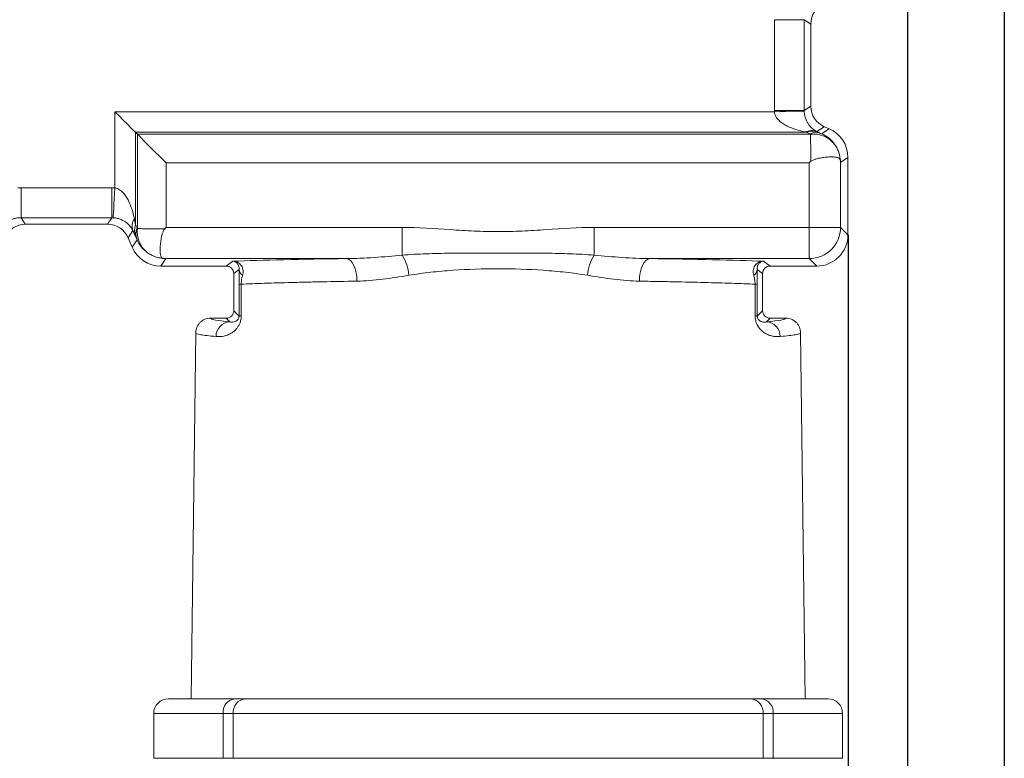
# Model space of a CAD drawing. Units: millimetres. Extents: x -928683 to -573896, y -516519 to -273325.
# Drawn here: x -603292 to -603159, y -283386 to -283286 of the extents above; entities that cross this region are included whole.
import ezdxf

# ---------------------------------------------------------------- set-up
doc = ezdxf.new("R2010")
doc.units = ezdxf.units.MM
doc.layers.get('0').update_dxf_attribs({"lineweight": 30})
doc.layers.add('KOTE', color=4, linetype='Continuous', lineweight=5)
doc.styles.add('SLOVENSKI', font='wsimplex.shx', dxfattribs={"oblique": 15})
doc.dimstyles.new('DIMENZIJE_STROJNISKE', dxfattribs={"dimtxt": 6, "dimasz": 6, "dimexe": 0, "dimexo": 0, "dimgap": 1, "dimtad": 1, "dimzin": 12, "dimdsep": 46, "dimtxsty": 'SLOVENSKI', "dimcen": 0.5, "dimdle": 1.25, "dimclrd": 256, "dimclre": 256, "dimclrt": 256, "dimadec": 0, "dimazin": 0, "dimtfac": 1, "dimtofl": 0, "dimtmove": 0, "dimatfit": 3, "dimfxl": 1, "dimtolj": 1, "dimtzin": 12, "dimarcsym": 0})

# ---------------------------------------------------------------- blocks, each defined once
blk = doc.blocks.new('*D388')
at = {"layer": 'DEFPOINTS', "color": 0, "transparency": 16777216}
for p in [(-603390.39, -283315.18), (-603180.39, -283315.18), (-603180.39, -283432.38)]:
    blk.add_point(p, dxfattribs=at)
at = {"layer": 'KOTE', "lineweight": -2, "transparency": 16777216}
for p, q in [((-603390.39, -283315.18), (-603390.39, -283432.38)), ((-603180.39, -283315.18), (-603180.39, -283432.38)), ((-603387.39, -283432.38), (-603183.39, -283432.38))]:
    blk.add_line(p, q, dxfattribs=at)
at = {"layer": 'KOTE', "transparency": 16777216}
for points in [[(-603387.39, -283431.88), (-603387.39, -283432.88), (-603390.39, -283432.38)], [(-603183.39, -283431.88), (-603183.39, -283432.88), (-603180.39, -283432.38)]]:
    blk.add_solid(points, dxfattribs=at)
at = {"layer": 'KOTE', "transparency": 16777216, "insert": (-603285.39, -283427.88), "char_height": 7, "attachment_point": 5, "style": 'SLOVENSKI'}
blk.add_mtext('\\A1;210', dxfattribs=at)
blk = doc.blocks.new('*D389')
at = {"layer": 'DEFPOINTS', "color": 0, "transparency": 16777216}
for p in [(-603398.39, -283261.02), (-603172.39, -283260.96), (-603172.39, -283447.28)]:
    blk.add_point(p, dxfattribs=at)
at = {"layer": 'KOTE', "lineweight": -2, "transparency": 16777216}
for p, q in [((-603398.39, -283261.02), (-603398.39, -283447.28)), ((-603172.39, -283260.96), (-603172.39, -283447.28)), ((-603395.39, -283447.28), (-603175.39, -283447.28))]:
    blk.add_line(p, q, dxfattribs=at)
at = {"layer": 'KOTE', "transparency": 16777216}
for points in [[(-603395.39, -283446.78), (-603395.39, -283447.78), (-603398.39, -283447.28)], [(-603175.39, -283446.78), (-603175.39, -283447.78), (-603172.39, -283447.28)]]:
    blk.add_solid(points, dxfattribs=at)
at = {"layer": 'KOTE', "transparency": 16777216, "insert": (-603285.39, -283442.78), "char_height": 7, "attachment_point": 5, "style": 'SLOVENSKI'}
blk.add_mtext('\\A1;226', dxfattribs=at)
blk = doc.blocks.new('*D390')
at = {"layer": 'DEFPOINTS', "color": 0, "transparency": 16777216}
for p in [(-603411.39, -283261.02), (-603159.39, -283261.02), (-603159.39, -283461.54)]:
    blk.add_point(p, dxfattribs=at)
at = {"layer": 'KOTE', "lineweight": -2, "transparency": 16777216}
for p, q in [((-603411.39, -283261.02), (-603411.39, -283461.54)), ((-603159.39, -283261.02), (-603159.39, -283461.54)), ((-603408.39, -283461.54), (-603162.39, -283461.54))]:
    blk.add_line(p, q, dxfattribs=at)
at = {"layer": 'KOTE', "transparency": 16777216}
for points in [[(-603408.39, -283461.04), (-603408.39, -283462.04), (-603411.39, -283461.54)], [(-603162.39, -283461.04), (-603162.39, -283462.04), (-603159.39, -283461.54)]]:
    blk.add_solid(points, dxfattribs=at)
at = {"layer": 'KOTE', "transparency": 16777216, "insert": (-603285.39, -283457.04), "char_height": 7, "attachment_point": 5, "style": 'SLOVENSKI'}
blk.add_mtext('\\A1;252', dxfattribs=at)

msp = doc.modelspace()

# ---------------------------------------------------------------- linework, layer by layer
at = {"color": 7, "linetype": 'Continuous', "lineweight": 15}
for p, q in [((-603190.271, -283298.481), (-603190.271, -283286.274)), ((-603190.271, -283286.274), (-603186.273, -283286.274)), ((-603185.393, -283286.853), (-603186.273, -283286.274)), ((-603186.273, -283286.274), (-603186.273, -283298.481)), ((-603185.393, -283286.853), (-603185.393, -283297.901)), ((-603278.891, -283298.634), (-603190.269, -283298.634)), ((-603278.879, -283308.886), (-603278.891, -283298.634)), ((-603190.271, -283298.481), (-603186.273, -283298.481)), ((-603186.273, -283298.481), (-603185.393, -283297.901)), ((-603276.131, -283301.39), (-603276.116, -283313.808)), ((-603276.131, -283301.39), (-603275.856, -283301.665)), ((-603185.954, -283301.39), (-603276.131, -283301.39)), ((-603185.516, -283301.592), (-603185.954, -283301.39)), ((-603183.576, -283300.657), (-603184.562, -283301.306)), ((-603184.377, -283301.392), (-603183.938, -283301.593)), ((-603183.938, -283301.593), (-603182.935, -283300.932)), ((-603183.576, -283300.657), (-603182.935, -283300.932)), ((-603275.841, -283314.337), (-603275.856, -283301.665)), ((-603275.856, -283301.665), (-603185.434, -283301.665)), ((-603180.393, -283304.79), (-603181.398, -283305.453)), ((-603181.398, -283305.453), (-603181.398, -283314.173)), ((-603180.393, -283315.179), (-603180.393, -283304.79)), ((-603271.992, -283305.525), (-603271.982, -283314.173)), ((-603185.597, -283305.525), (-603271.992, -283305.525)), ((-603185.597, -283314.173), (-603185.597, -283305.525)), ((-603291.496, -283308.874), (-603279.289, -283308.874)), ((-603291.496, -283308.874), (-603291.496, -283312.873)), ((-603279.289, -283308.874), (-603279.289, -283312.873)), ((-603279.289, -283312.873), (-603291.496, -283312.873)), ((-603291.496, -283312.873), (-603290.916, -283313.753)), ((-603279.869, -283313.753), (-603279.289, -283312.873)), ((-603279.869, -283313.753), (-603290.916, -283313.753)), ((-603276.472, -283314.596), (-603277.113, -283315.569)), ((-603276.116, -283313.808), (-603275.91, -283314.258)), ((-603271.982, -283314.173), (-603240.274, -283314.173)), ((-603240.274, -283314.173), (-603240.274, -283317.909)), ((-603214.512, -283314.173), (-603214.512, -283317.909)), ((-603214.512, -283314.173), (-603185.597, -283314.173)), ((-603185.597, -283318.371), (-603185.597, -283314.173)), ((-603185.597, -283314.173), (-603181.398, -283314.173)), ((-603181.398, -283314.173), (-603180.393, -283315.179)), ((-603276.57, -283316.835), (-603277.113, -283315.569)), ((-603276.57, -283316.835), (-603275.908, -283315.831)), ((-603275.908, -283315.831), (-603276.115, -283315.381)), ((-603272.049, -283318.371), (-603272.711, -283319.377)), ((-603247.768, -283318.371), (-603272.049, -283318.371)), ((-603185.597, -283318.371), (-603207.017, -283318.371)), ((-603184.591, -283319.377), (-603185.597, -283318.371)), ((-603272.711, -283319.377), (-603263.917, -283319.377)), ((-603263.917, -283319.377), (-603263.046, -283318.724)), ((-603262.181, -283319.825), (-603262.917, -283320.377)), ((-603191.868, -283320.377), (-603192.604, -283319.825)), ((-603191.739, -283318.724), (-603190.868, -283319.377)), ((-603190.868, -283319.377), (-603184.591, -283319.377)), ((-603262.917, -283325.378), (-603262.917, -283320.377)), ((-603191.868, -283320.377), (-603191.868, -283325.378)), ((-603262.204, -283326.091), (-603262.208, -283321.841)), ((-603261.911, -283321.816), (-603261.905, -283326.066)), ((-603192.88, -283326.066), (-603192.874, -283321.816)), ((-603192.577, -283321.841), (-603192.581, -283326.091)), ((-603266.027, -283326.377), (-603263.916, -283326.377)), ((-603263.427, -283326.867), (-603263.916, -283326.377)), ((-603262.917, -283325.378), (-603262.204, -283326.091)), ((-603192.581, -283326.091), (-603191.868, -283325.378)), ((-603190.869, -283326.377), (-603191.358, -283326.867)), ((-603190.869, -283326.377), (-603188.758, -283326.377)), ((-603268.027, -283328.354), (-603268.627, -283377.51)), ((-603186.158, -283377.51), (-603186.758, -283328.354)), ((-603271.669, -283377.51), (-603262.76, -283377.51)), ((-603262.76, -283377.51), (-603261.383, -283377.51)), ((-603261.383, -283377.51), (-603193.402, -283377.51)), ((-603193.402, -283377.51), (-603192.026, -283377.51)), ((-603192.026, -283377.51), (-603183.117, -283377.51)), ((-603273.669, -283379.51), (-603273.669, -283385.51)), ((-603262.976, -283379.51), (-603264.343, -283379.51)), ((-603264.343, -283385.51), (-603264.343, -283379.51)), ((-603191.809, -283379.51), (-603262.976, -283379.51)), ((-603262.976, -283385.51), (-603262.976, -283379.51)), ((-603191.809, -283385.51), (-603191.809, -283379.51)), ((-603190.442, -283379.51), (-603191.809, -283379.51)), ((-603190.442, -283385.51), (-603190.442, -283379.51)), ((-603181.117, -283385.51), (-603181.117, -283379.51)), ((-603264.343, -283385.51), (-603262.976, -283385.51)), ((-603262.976, -283385.51), (-603191.809, -283385.51)), ((-603191.809, -283385.51), (-603190.442, -283385.51))]:
    msp.add_line(p, q, dxfattribs=at)
at = {"color": 8, "linetype": 'Continuous', "lineweight": 15}
for p, q in [((-603264.343, -283379.51), (-603273.669, -283379.51)), ((-603181.117, -283379.51), (-603190.442, -283379.51)), ((-603273.669, -283385.51), (-603264.343, -283385.51)), ((-603190.442, -283385.51), (-603181.117, -283385.51))]:
    msp.add_line(p, q, dxfattribs=at)
at = {"color": 7, "linetype": 'Continuous', "lineweight": 15, "flags": 128}
for points in [[(-603276.131, -283301.39), (-603276.411, -283301.11), (-603276.785, -283300.737), (-603277.238, -283300.284), (-603277.753, -283299.77), (-603278.311, -283299.213), (-603278.891, -283298.634)], [(-603190.269, -283298.634), (-603189.502, -283298.617), (-603188.764, -283298.601), (-603188.081, -283298.586), (-603187.48, -283298.573), (-603186.982, -283298.562), (-603186.606, -283298.554), (-603186.366, -283298.548), (-603186.272, -283298.546)], [(-603275.856, -283301.665), (-603275.463, -283302.057), (-603274.94, -283302.58), (-603274.306, -283303.213), (-603273.584, -283303.934), (-603272.803, -283304.714), (-603271.992, -283305.525)], [(-603185.411, -283305.339), (-603185.504, -283305.432), (-603185.597, -283305.525)], [(-603278.879, -283308.886), (-603278.924, -283309.652), (-603278.967, -283310.389), (-603279.007, -283311.071), (-603279.042, -283311.671), (-603279.071, -283312.168), (-603279.094, -283312.543), (-603279.108, -283312.783), (-603279.113, -283312.878)], [(-603272.169, -283314.36), (-603272.075, -283314.267), (-603271.982, -283314.173)], [(-603247.768, -283318.371), (-603247.496, -283318.442), (-603247.235, -283318.623), (-603246.993, -283318.908), (-603246.781, -283319.287), (-603246.606, -283319.745), (-603246.476, -283320.264), (-603246.394, -283320.825), (-603246.365, -283321.407)], [(-603208.42, -283321.407), (-603208.391, -283320.825), (-603208.309, -283320.264), (-603208.179, -283319.745), (-603208.004, -283319.287), (-603207.792, -283318.908), (-603207.551, -283318.623), (-603207.289, -283318.442), (-603207.017, -283318.371)]]:
    msp.add_lwpolyline(points, dxfattribs=at)
at = {"color": 7, "linetype": 'Continuous', "lineweight": 15}
for centre, radius, start, end in [((-603185.291, -283303.327), 2.148, 70.17478, 113.27026), ((-603185.167, -283303.52), 2.27, 69.62627, 110.28116), ((-603184.729, -283303.721), 2.27, 69.62693, 110.2805), ((-603185.006, -283305.218), 3.579, 36.86249, 96.87069), ((-603274.683, -283314.027), 1.878, 147.69423, 197.64787), ((-603273.992, -283314.593), 2.265, 159.72641, 200.36654), ((-603273.785, -283315.043), 2.265, 159.72616, 200.36673), ((-603272.319, -283314.779), 3.55, 172.84772, 231.5511), ((-603185.6, -283314.169), 4.202, 270.04593, 359.95407), ((-603245.846, -283321.235), 6.49, 5.49329, 30.83415), ((-603208.939, -283321.235), 6.489, 149.16535, 174.50722), ((-603261.117, -283319.719), 1.069, 185.6441, 235.4266), ((-603193.668, -283319.719), 1.069, 304.57333, 354.35556), ((-603261.924, -283323.473), 1.657, 89.55969, 99.86197), ((-603192.861, -283323.473), 1.657, 80.13829, 90.44022), ((-603261.918, -283327.748), 1.682, 89.55585, 99.78805), ((-603192.867, -283327.748), 1.682, 80.21163, 90.44447), ((-603263.329, -283328.827), 1.963, 92.85612, 180.40726), ((-603191.456, -283328.827), 1.963, 359.59278, 87.14384), ((-603271.669, -283379.51), 2, 90, 180), ((-603262.524, -283379.324), 1.829, 97.41257, 185.8619), ((-603261.153, -283379.328), 1.832, 97.19337, 185.72544), ((-603193.632, -283379.328), 1.832, 354.27457, 82.80669), ((-603192.261, -283379.324), 1.829, 354.13779, 82.58766), ((-603183.117, -283379.51), 2, 0, 90)]:
    msp.add_arc(centre, radius, start, end, dxfattribs=at)
for centre, major_axis, ratio, start_param, end_param in [((-603182.392, -283286.855), (-2.506, 1.652), 0.9995086, 5.7007387, 6.8656319), ((-603183.269, -283298.478), (-5.848, -3.854), 0.9995086, 5.7007387, 5.7225753), ((-603183.269, -283298.478), (2.51, 1.654), 0.998201, 2.559146, 2.5809827), ((-603182.392, -283297.9), (-2.506, -1.652), 0.9995086, 5.7007387, 6.8656319), ((-603201.123, -283298.634), (16.315, -2.999), 0.0050667, 0.3778827, 0.4077241), ((-603199.546, -283294.959), (16.315, -6.998), 0.0103226, 0.3813792, 0.4112206), ((-603184.594, -283304.792), (-3.509, -2.312), 0.9995086, 2.559146, 3.7240393), ((-603185.606, -283301.783), (0.104, 0.185), 0.9279105, 5.7973444, 6.3588128), ((-603185.606, -283305.459), (1.794, 3.809), 0.9966073, 5.7547853, 6.3162536), ((-603185.597, -283305.453), (3.723, -2.005), 0.9691311, 0.5072648, 0.5506941), ((-603291.493, -283315.876), (-3.854, 5.848), 0.9995086, 5.7007387, 5.7593504), ((-603279.292, -283315.876), (3.854, 5.848), 0.9995086, 0.5238349, 0.5824466), ((-603291.493, -283315.876), (-1.654, 2.51), 0.998201, 5.7007387, 5.7593504), ((-603279.292, -283315.876), (1.654, 2.51), 0.998201, 0.5238349, 0.5824466), ((-603278.891, -283298.594), (-3.018, 16.364), 0.005049, 2.6495587, 2.763702), ((-603290.915, -283316.754), (-1.652, 2.506), 0.9995086, 5.7007387, 6.8656319), ((-603279.87, -283316.754), (1.652, 2.506), 0.9995086, 5.7007387, 6.8656319), ((-603282.565, -283300.171), (-7.017, 16.359), 0.0102947, 2.6460822, 2.7602254), ((-603275.718, -283314.167), (0.185, 0.104), 0.9279075, 3.065376, 3.598879), ((-603272.042, -283314.163), (3.808, 1.797), 0.9966075, 3.1079047, 3.6414078), ((-603184.594, -283315.176), (2.972, -2.972), 0.999315, 5.4981298, 7.0682409), ((-603272.71, -283315.176), (2.312, 3.509), 0.9995086, 2.559146, 3.7240393), ((-603272.049, -283314.173), (-2.005, 3.723), 0.9691311, 2.5904615, 2.6343278), ((-603227.393, -283319.38), (43.561, 0), 0.0261859, 2.0575325, 2.5295283), ((-603227.393, -283319.38), (43.561, 0), 0.0261859, 0.6120643, 1.0840601), ((-603263.918, -283320.378), (0.801, 0.601), 0.9990488, 5.6402262, 7.210109), ((-603190.867, -283320.378), (-0.801, 0.601), 0.9990488, 5.3562616, 6.9261444), ((-603227.393, -283326.38), (38.634, 0), 0.0349208, 3.1393593, 3.5105553), ((-603263.918, -283325.377), (0.708, -0.708), 0.9987828, 5.4983961, 7.0679745), ((-603190.867, -283325.377), (-0.708, -0.708), 0.9987828, 5.4983961, 7.0679745), ((-603227.393, -283326.38), (38.634, 0), 0.0349208, 5.9142227, 6.2854186)]:
    msp.add_ellipse(centre, major_axis=major_axis, ratio=ratio, start_param=start_param, end_param=end_param, dxfattribs=at)
for points, knots in [([(-603186.14, -283301.354), (-603186.56, -283301.272), (-603186.974, -283301.169), (-603187.79, -283300.91), (-603188.193, -283300.753), (-603188.769, -283300.46), (-603188.956, -283300.353), (-603189.319, -283300.109), (-603189.494, -283299.973), (-603189.732, -283299.743), (-603189.807, -283299.662), (-603189.947, -283299.487), (-603190.013, -283299.392), (-603190.181, -283299.094), (-603190.257, -283298.869), (-603190.269, -283298.634)], [0, 0, 0, 0, 0.25, 0.25, 0.5, 0.5, 0.625, 0.625, 0.75, 0.75, 0.8125, 0.8125, 0.875, 0.875, 1, 1, 1, 1]), ([(-603186.272, -283298.546), (-603186.269, -283298.663), (-603186.261, -283298.776), (-603186.232, -283298.996), (-603186.213, -283299.102), (-603186.167, -283299.302), (-603186.14, -283299.397), (-603186.082, -283299.573), (-603186.051, -283299.655), (-603185.953, -283299.887), (-603185.881, -283300.025), (-603185.732, -283300.273), (-603185.654, -283300.382), (-603185.417, -283300.681), (-603185.25, -283300.842), (-603184.911, -283301.111), (-603184.739, -283301.219), (-603184.562, -283301.306)], [0, 0, 0, 0, 0.0625, 0.0625, 0.125, 0.125, 0.1875, 0.1875, 0.25, 0.25, 0.375, 0.375, 0.5, 0.5, 0.75, 0.75, 1, 1, 1, 1]), ([(-603185.411, -283305.339), (-603185.405, -283304.944), (-603185.402, -283304.552), (-603185.401, -283303.809), (-603185.403, -283303.452), (-603185.408, -283302.971), (-603185.41, -283302.819), (-603185.414, -283302.532), (-603185.417, -283302.396), (-603185.424, -283302.024), (-603185.43, -283301.821), (-603185.434, -283301.665)], [0, 0, 0, 0, 0.25, 0.25, 0.5, 0.5, 0.625, 0.625, 0.75, 0.75, 1, 1, 1, 1]), ([(-603182.143, -283303.071), (-603182.032, -283303.233), (-603181.933, -283303.402), (-603181.758, -283303.753), (-603181.682, -283303.936), (-603181.496, -283304.492), (-603181.424, -283304.88), (-603181.407, -283305.274)], [0, 0, 0, 0, 0.25, 0.25, 0.5, 0.5, 1, 1, 1, 1]), ([(-603181.407, -283305.274), (-603181.41, -283305.226), (-603181.415, -283305.19), (-603181.428, -283305.125), (-603181.435, -283305.098), (-603181.463, -283305.022), (-603181.487, -283304.983), (-603181.578, -283304.882), (-603181.663, -283304.835), (-603181.879, -283304.763), (-603182.008, -283304.74), (-603182.309, -283304.709), (-603182.482, -283304.703), (-603182.858, -283304.708), (-603183.062, -283304.719), (-603183.503, -283304.759), (-603183.735, -283304.788), (-603184.211, -283304.87), (-603184.46, -283304.922), (-603184.832, -283305.034), (-603184.956, -283305.077), (-603185.137, -283305.157), (-603185.196, -283305.186), (-603185.309, -283305.254), (-603185.363, -283305.291), (-603185.411, -283305.339)], [0, 0, 0, 0, 0.03125, 0.03125, 0.0625, 0.0625, 0.125, 0.125, 0.25, 0.25, 0.375, 0.375, 0.5, 0.5, 0.625, 0.625, 0.75, 0.75, 0.875, 0.875, 0.9375, 0.9375, 0.96875, 0.96875, 1, 1, 1, 1]), ([(-603278.879, -283308.886), (-603278.652, -283308.917), (-603278.44, -283309.007), (-603278.067, -283309.242), (-603277.902, -283309.389), (-603277.606, -283309.711), (-603277.477, -283309.882), (-603277.245, -283310.24), (-603277.141, -283310.425), (-603276.856, -283310.997), (-603276.705, -283311.391), (-603276.452, -283312.195), (-603276.351, -283312.604), (-603276.27, -283313.023)], [0, 0, 0, 0, 0.125, 0.125, 0.25, 0.25, 0.375, 0.375, 0.5, 0.5, 0.75, 0.75, 1, 1, 1, 1]), ([(-603291.672, -283312.878), (-603291.778, -283312.884), (-603291.88, -283312.895), (-603292.08, -283312.926), (-603292.178, -283312.946), (-603292.454, -283313.016), (-603292.619, -283313.074), (-603293.058, -283313.264), (-603293.29, -283313.413), (-603293.679, -283313.723), (-603293.837, -283313.885), (-603294.109, -283314.227), (-603294.22, -283314.404), (-603294.313, -283314.596)], [0, 0, 0, 0, 0.0625, 0.0625, 0.125, 0.125, 0.25, 0.25, 0.5, 0.5, 0.75, 0.75, 1, 1, 1, 1]), ([(-603276.472, -283314.596), (-603276.565, -283314.404), (-603276.676, -283314.228), (-603276.946, -283313.888), (-603277.104, -283313.725), (-603277.397, -283313.491), (-603277.503, -283313.416), (-603277.74, -283313.271), (-603277.87, -283313.202), (-603278.166, -283313.074), (-603278.33, -283313.016), (-603278.699, -283312.923), (-603278.902, -283312.89), (-603279.113, -283312.878)], [0, 0, 0, 0, 0.25, 0.25, 0.5, 0.5, 0.625, 0.625, 0.75, 0.75, 0.875, 0.875, 1, 1, 1, 1]), ([(-603275.841, -283314.337), (-603275.685, -283314.341), (-603275.483, -283314.347), (-603275.111, -283314.354), (-603274.975, -283314.357), (-603274.688, -283314.361), (-603274.536, -283314.363), (-603274.056, -283314.368), (-603273.699, -283314.37), (-603272.956, -283314.369), (-603272.564, -283314.366), (-603272.169, -283314.36)], [0, 0, 0, 0, 0.25, 0.25, 0.375, 0.375, 0.5, 0.5, 0.75, 0.75, 1, 1, 1, 1]), ([(-603272.169, -283314.36), (-603272.217, -283314.408), (-603272.254, -283314.463), (-603272.322, -283314.576), (-603272.351, -283314.635), (-603272.431, -283314.816), (-603272.474, -283314.94), (-603272.585, -283315.309), (-603272.637, -283315.558), (-603272.719, -283316.039), (-603272.748, -283316.268), (-603272.788, -283316.705), (-603272.799, -283316.913), (-603272.803, -283317.289), (-603272.797, -283317.459), (-603272.766, -283317.762), (-603272.742, -283317.892), (-603272.671, -283318.106), (-603272.624, -283318.191), (-603272.521, -283318.282), (-603272.482, -283318.307), (-603272.406, -283318.334), (-603272.378, -283318.342), (-603272.313, -283318.354), (-603272.277, -283318.359), (-603272.23, -283318.363)], [0, 0, 0, 0, 0.03125, 0.03125, 0.0625, 0.0625, 0.125, 0.125, 0.25, 0.25, 0.375, 0.375, 0.5, 0.5, 0.625, 0.625, 0.75, 0.75, 0.875, 0.875, 0.9375, 0.9375, 0.96875, 0.96875, 1, 1, 1, 1]), ([(-603240.274, -283314.173), (-603238.119, -283314.173), (-603235.97, -283314.335), (-603232.748, -283314.552), (-603231.674, -283314.621), (-603229.526, -283314.718), (-603228.453, -283314.746), (-603226.307, -283314.746), (-603225.234, -283314.718), (-603223.089, -283314.62), (-603222.017, -283314.551), (-603218.801, -283314.334), (-603216.658, -283314.173), (-603214.512, -283314.173)], [0, 0, 0, 0, 0.25, 0.25, 0.375, 0.375, 0.5, 0.5, 0.625, 0.625, 0.75, 0.75, 1, 1, 1, 1]), ([(-603272.23, -283318.363), (-603272.436, -283318.353), (-603272.643, -283318.329), (-603273.046, -283318.251), (-603273.244, -283318.198), (-603273.631, -283318.062), (-603273.821, -283317.979), (-603274.185, -283317.788), (-603274.36, -283317.68), (-603274.526, -283317.559)], [0, 0, 0, 0, 0.25, 0.25, 0.5, 0.5, 0.75, 0.75, 1, 1, 1, 1]), ([(-603247.768, -283318.371), (-603246.534, -283318.361), (-603245.293, -283318.302), (-603242.795, -283318.134), (-603241.538, -283318.025), (-603240.274, -283317.909)], [0, 0, 0, 0, 0.5, 0.5, 1, 1, 1, 1]), ([(-603240.274, -283317.909), (-603239.208, -283317.817), (-603238.14, -283317.762), (-603235.997, -283317.685), (-603234.922, -283317.665), (-603232.767, -283317.641), (-603231.685, -283317.637), (-603229.525, -283317.633), (-603228.446, -283317.633), (-603225.215, -283317.633), (-603223.066, -283317.629), (-603219.852, -283317.666), (-603218.782, -283317.686), (-603216.644, -283317.762), (-603215.577, -283317.817), (-603214.512, -283317.909)], [0, 0, 0, 0, 0.125, 0.125, 0.25, 0.25, 0.375, 0.375, 0.5, 0.5, 0.75, 0.75, 0.875, 0.875, 1, 1, 1, 1]), ([(-603214.512, -283317.909), (-603213.247, -283318.025), (-603211.99, -283318.134), (-603209.492, -283318.302), (-603208.251, -283318.361), (-603207.017, -283318.371)], [0, 0, 0, 0, 0.5, 0.5, 1, 1, 1, 1]), ([(-603261.724, -283320.599), (-603261.66, -283320.396), (-603261.634, -283320.18), (-603261.671, -283319.853), (-603261.696, -283319.744), (-603261.772, -283319.538), (-603261.822, -283319.439), (-603261.948, -283319.254), (-603262.023, -283319.168), (-603262.192, -283319.017), (-603262.285, -283318.952), (-603262.586, -283318.791), (-603262.818, -283318.73), (-603263.046, -283318.724)], [0, 0, 0, 0, 0.25, 0.25, 0.375, 0.375, 0.5, 0.5, 0.625, 0.625, 0.75, 0.75, 1, 1, 1, 1]), ([(-603262.181, -283319.825), (-603262.17, -283319.69), (-603262.183, -283319.55), (-603262.262, -283319.288), (-603262.326, -283319.167), (-603262.492, -283318.964), (-603262.592, -283318.882), (-603262.81, -283318.767), (-603262.928, -283318.733), (-603263.046, -283318.724)], [0, 0, 0, 0, 0.25, 0.25, 0.5, 0.5, 0.75, 0.75, 1, 1, 1, 1]), ([(-603262.208, -283321.841), (-603262.208, -283321.655), (-603262.208, -283321.469), (-603262.205, -283321.11), (-603262.203, -283320.935), (-603262.196, -283320.422), (-603262.189, -283320.112), (-603262.181, -283319.825)], [0, 0, 0, 0, 0.25, 0.25, 0.5, 0.5, 1, 1, 1, 1]), ([(-603215.399, -283320.614), (-603216.369, -283320.449), (-603217.348, -283320.319), (-603219.32, -283320.1), (-603220.313, -283320.013), (-603223.312, -283319.803), (-603225.342, -283319.732), (-603229.45, -283319.732), (-603231.475, -283319.803), (-603234.473, -283320.013), (-603235.466, -283320.1), (-603237.437, -283320.319), (-603238.416, -283320.449), (-603239.386, -283320.614)], [0, 0, 0, 0, 0.125, 0.125, 0.25, 0.25, 0.5, 0.5, 0.75, 0.75, 0.875, 0.875, 1, 1, 1, 1]), ([(-603193.061, -283320.599), (-603193.125, -283320.396), (-603193.151, -283320.18), (-603193.114, -283319.853), (-603193.089, -283319.744), (-603193.013, -283319.538), (-603192.963, -283319.439), (-603192.837, -283319.254), (-603192.762, -283319.168), (-603192.593, -283319.017), (-603192.5, -283318.952), (-603192.199, -283318.791), (-603191.967, -283318.73), (-603191.739, -283318.724)], [0, 0, 0, 0, 0.25, 0.25, 0.375, 0.375, 0.5, 0.5, 0.625, 0.625, 0.75, 0.75, 1, 1, 1, 1]), ([(-603192.604, -283319.825), (-603192.615, -283319.69), (-603192.602, -283319.55), (-603192.523, -283319.288), (-603192.459, -283319.167), (-603192.293, -283318.964), (-603192.193, -283318.882), (-603191.975, -283318.767), (-603191.857, -283318.733), (-603191.739, -283318.724)], [0, 0, 0, 0, 0.25, 0.25, 0.5, 0.5, 0.75, 0.75, 1, 1, 1, 1]), ([(-603192.604, -283319.825), (-603192.596, -283320.112), (-603192.589, -283320.424), (-603192.579, -283321.109), (-603192.577, -283321.468), (-603192.577, -283321.841)], [0, 0, 0, 0, 0.5, 0.5, 1, 1, 1, 1]), ([(-603261.724, -283320.599), (-603261.772, -283320.752), (-603261.816, -283320.92), (-603261.869, -283321.224), (-603261.884, -283321.332), (-603261.905, -283321.566), (-603261.912, -283321.691), (-603261.911, -283321.816)], [0, 0, 0, 0, 0.5, 0.5, 0.75, 0.75, 1, 1, 1, 1]), ([(-603239.386, -283320.614), (-603240.587, -283320.818), (-603241.768, -283321.005), (-603244.092, -283321.291), (-603245.236, -283321.39), (-603246.365, -283321.407)], [0, 0, 0, 0, 0.5, 0.5, 1, 1, 1, 1]), ([(-603208.42, -283321.407), (-603209.549, -283321.39), (-603210.693, -283321.291), (-603213.017, -283321.005), (-603214.198, -283320.818), (-603215.399, -283320.614)], [0, 0, 0, 0, 0.5, 0.5, 1, 1, 1, 1]), ([(-603192.874, -283321.816), (-603192.874, -283321.565), (-603192.899, -283321.325), (-603192.969, -283320.921), (-603193.013, -283320.752), (-603193.061, -283320.599)], [0, 0, 0, 0, 0.5, 0.5, 1, 1, 1, 1]), ([(-603246.365, -283321.407), (-603247.96, -283321.431), (-603249.491, -283321.457), (-603251.691, -283321.502), (-603252.408, -283321.517), (-603253.794, -283321.549), (-603254.467, -283321.565), (-603256.421, -283321.617), (-603257.641, -283321.654), (-603259.345, -283321.712), (-603259.893, -283321.732), (-603260.939, -283321.774), (-603261.438, -283321.795), (-603261.911, -283321.816)], [0, 0, 0, 0, 0.25, 0.25, 0.375, 0.375, 0.5, 0.5, 0.75, 0.75, 0.875, 0.875, 1, 1, 1, 1]), ([(-603192.874, -283321.816), (-603193.82, -283321.773), (-603194.865, -283321.732), (-603197.15, -283321.653), (-603198.375, -283321.617), (-603200.981, -283321.548), (-603202.363, -283321.516), (-603204.555, -283321.472), (-603205.307, -283321.458), (-603206.841, -283321.431), (-603207.623, -283321.419), (-603208.42, -283321.407)], [0, 0, 0, 0, 0.25, 0.25, 0.5, 0.5, 0.75, 0.75, 0.875, 0.875, 1, 1, 1, 1]), ([(-603266.027, -283326.377), (-603266.158, -283326.377), (-603266.287, -283326.39), (-603266.54, -283326.44), (-603266.666, -283326.478), (-603266.907, -283326.577), (-603267.021, -283326.637), (-603267.238, -283326.78), (-603267.34, -283326.863), (-603267.524, -283327.045), (-603267.607, -283327.145), (-603267.754, -283327.36), (-603267.816, -283327.475), (-603267.918, -283327.713), (-603267.957, -283327.837), (-603268.011, -283328.093), (-603268.025, -283328.225), (-603268.027, -283328.354)], [0, 0, 0, 0, 0.125, 0.125, 0.25, 0.25, 0.375, 0.375, 0.5, 0.5, 0.625, 0.625, 0.75, 0.75, 0.875, 0.875, 1, 1, 1, 1]), ([(-603261.905, -283326.066), (-603261.905, -283326.251), (-603261.924, -283326.431), (-603261.994, -283326.776), (-603262.045, -283326.935), (-603262.164, -283327.225), (-603262.232, -283327.353), (-603262.377, -283327.586), (-603262.455, -283327.692), (-603262.692, -283327.973), (-603262.857, -283328.119), (-603263.189, -283328.364), (-603263.355, -283328.459), (-603263.842, -283328.69), (-603264.155, -283328.774), (-603264.751, -283328.861), (-603265.03, -283328.864), (-603265.292, -283328.841)], [0, 0, 0, 0, 0.0625, 0.0625, 0.125, 0.125, 0.1875, 0.1875, 0.25, 0.25, 0.375, 0.375, 0.5, 0.5, 0.75, 0.75, 1, 1, 1, 1]), ([(-603263.427, -283326.867), (-603263.343, -283326.886), (-603263.254, -283326.899), (-603263.066, -283326.906), (-603262.967, -283326.9), (-603262.758, -283326.853), (-603262.648, -283326.815), (-603262.475, -283326.692), (-603262.415, -283326.642), (-603262.326, -283326.521), (-603262.296, -283326.475), (-603262.252, -283326.373), (-603262.238, -283326.335), (-603262.22, -283326.258), (-603262.214, -283326.229), (-603262.206, -283326.162), (-603262.204, -283326.126), (-603262.204, -283326.091)], [0, 0, 0, 0, 0.25, 0.25, 0.5, 0.5, 0.75, 0.75, 0.875, 0.875, 0.9375, 0.9375, 0.96875, 0.96875, 0.984375, 0.984375, 1, 1, 1, 1]), ([(-603189.493, -283328.841), (-603189.755, -283328.864), (-603190.034, -283328.861), (-603190.478, -283328.796), (-603190.63, -283328.764), (-603190.943, -283328.673), (-603191.104, -283328.614), (-603191.431, -283328.459), (-603191.598, -283328.363), (-603191.929, -283328.119), (-603192.093, -283327.973), (-603192.407, -283327.601), (-603192.56, -283327.371), (-603192.74, -283326.936), (-603192.79, -283326.777), (-603192.86, -283326.436), (-603192.88, -283326.251), (-603192.88, -283326.066)], [0, 0, 0, 0, 0.25, 0.25, 0.375, 0.375, 0.5, 0.5, 0.625, 0.625, 0.75, 0.75, 0.875, 0.875, 0.9375, 0.9375, 1, 1, 1, 1]), ([(-603192.581, -283326.091), (-603192.581, -283326.126), (-603192.579, -283326.162), (-603192.571, -283326.228), (-603192.565, -283326.257), (-603192.547, -283326.334), (-603192.533, -283326.373), (-603192.489, -283326.475), (-603192.459, -283326.521), (-603192.369, -283326.642), (-603192.31, -283326.692), (-603192.137, -283326.815), (-603192.027, -283326.853), (-603191.818, -283326.9), (-603191.719, -283326.906), (-603191.531, -283326.899), (-603191.442, -283326.886), (-603191.358, -283326.867)], [0, 0, 0, 0, 0.015625, 0.015625, 0.03125, 0.03125, 0.0625, 0.0625, 0.125, 0.125, 0.25, 0.25, 0.5, 0.5, 0.75, 0.75, 1, 1, 1, 1]), ([(-603188.758, -283326.377), (-603188.627, -283326.377), (-603188.498, -283326.39), (-603188.245, -283326.44), (-603188.119, -283326.478), (-603187.878, -283326.577), (-603187.764, -283326.637), (-603187.548, -283326.78), (-603187.445, -283326.863), (-603187.261, -283327.045), (-603187.178, -283327.145), (-603187.031, -283327.36), (-603186.969, -283327.475), (-603186.867, -283327.713), (-603186.828, -283327.837), (-603186.774, -283328.093), (-603186.76, -283328.225), (-603186.758, -283328.354)], [0, 0, 0, 0, 0.125, 0.125, 0.25, 0.25, 0.375, 0.375, 0.5, 0.5, 0.625, 0.625, 0.75, 0.75, 0.875, 0.875, 1, 1, 1, 1]), ([(-603265.292, -283328.841), (-603265.745, -283328.802), (-603266.143, -283328.763), (-603266.829, -283328.682), (-603267.114, -283328.642), (-603267.798, -283328.52), (-603268.028, -283328.437), (-603268.027, -283328.354)], [0, 0, 0, 0, 0.25, 0.25, 0.5, 0.5, 1, 1, 1, 1]), ([(-603186.758, -283328.354), (-603186.758, -283328.396), (-603186.815, -283328.437), (-603187.047, -283328.52), (-603187.22, -283328.562), (-603187.907, -283328.684), (-603188.587, -283328.763), (-603189.493, -283328.841)], [0, 0, 0, 0, 0.25, 0.25, 0.5, 0.5, 1, 1, 1, 1])]:
    msp.add_open_spline(points, degree=3, knots=knots, dxfattribs=at)

# ---------------------------------------------------------------- dimensions: what is measured, and where the dimension line sits
at = {"layer": 'KOTE'}
for base, p1, p2, picture, middle in [((-603159.393, -283461.536), (-603411.393, -283261.019), (-603159.393, -283261.019), '*D390', (-603285.393, -283457.036)), ((-603172.393, -283447.283), (-603398.393, -283261.019), (-603172.393, -283260.957), '*D389', (-603285.393, -283442.783)), ((-603180.393, -283432.38), (-603390.393, -283315.179), (-603180.393, -283315.179), '*D388', (-603285.393, -283427.88))]:
    dim = msp.add_linear_dim(base=base, p1=p1, p2=p2, dimstyle='DIMENZIJE_STROJNISKE', override={"dimtxt": 7, "dimasz": 3, "dimdec": 0, "dimtdec": 0}, dxfattribs=at)
    dim.commit()
    dim.dimension.update_dxf_attribs({"geometry": picture, "text_midpoint": middle})

doc.saveas('drawing.dxf')
